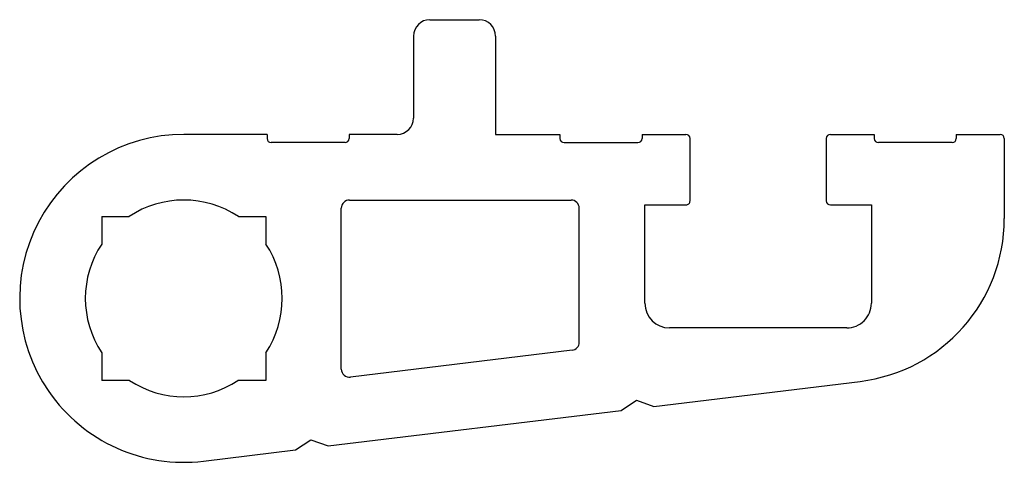
# Model space of a CAD drawing. Extents: x -10 to 50, y -10 to 17.
import ezdxf

# ---------------------------------------------------------------- set-up
doc = ezdxf.new("R2010")
doc.units = 0
doc.layers.add('P-0000', color=7, linetype='CONTINUOUS')

msp = doc.modelspace()

# ---------------------------------------------------------------- linework, layer by layer
at = {"layer": 'P-0000', "linetype": 'Continuous'}
for p, q in [((15, 17), (18, 17)), ((14, 16), (14, 11)), ((19, 16), (19, 10)), ((5.075, 10), (0, 10)), ((5.075, 10), (5.075, 9.75)), ((13, 10), (10.075, 10)), ((10.075, 10), (10.075, 9.75)), ((19, 10), (22.925, 10)), ((22.925, 10), (22.925, 9.75)), ((27.925, 10), (30.6, 10)), ((27.925, 10), (27.925, 9.75)), ((30.85, 5.95), (30.85, 9.75)), ((39.15, 9.75), (39.15, 5.95)), ((39.4, 10), (42.075, 10)), ((42.075, 10), (42.075, 9.75)), ((47.0751, 10), (49.7501, 10)), ((47.0751, 10), (47.0751, 9.75)), ((50.0001, 9.75), (50.0001, 4.866)), ((9.825, 9.5), (5.325, 9.5)), ((23.175, 9.5), (27.675, 9.5)), ((46.8251, 9.5), (42.325, 9.5)), ((9.6, -4.312), (9.6, 5.5)), ((10.1, 6), (23.6, 6)), ((24.1, -2.67), (24.1, 5.5)), ((28.1, 5.7), (30.6, 5.7)), ((28.1, -0.3), (28.1, 5.7)), ((39.4, 5.7), (41.9, 5.7)), ((41.9, 5.7), (41.9, -0.3)), ((-5, 4.99), (-3.332, 4.99)), ((-5, 4.99), (-5, 3.317)), ((3.332, 4.99), (5, 4.99)), ((5, 4.99), (5, 3.317)), ((40.4, -1.8), (29.6, -1.8)), ((-5, -3.316), (-5, -5.01)), ((5, -3.316), (5, -5.01)), ((23.661, -3.166), (10.161, -4.808)), ((-3.301, -5.01), (-5, -5.01)), ((5, -5.01), (3.302, -5.01)), ((28.647, -6.589), (41.208, -5.061)), ((26.661, -6.83), (27.593, -6.213)), ((27.593, -6.213), (28.647, -6.589)), ((8.793, -9.004), (26.661, -6.83)), ((6.807, -9.245), (7.74, -8.628)), ((7.74, -8.628), (8.793, -9.004)), ((1.208, -9.926), (6.807, -9.245))]:
    msp.add_line(p, q, dxfattribs=at)
for centre, radius, start, end in [((15, 16), 1, 90, 180), ((15, 16), 1, 90, 180), ((18, 16), 1, 0, 90), ((13, 11), 1, 270, 0), ((0, 0), 10, 90, 276.935), ((5.325, 9.75), 0.25, 180, 270), ((9.825, 9.75), 0.25, 270, 0), ((23.175, 9.75), 0.25, 180, 270), ((27.675, 9.75), 0.25, 270, 0), ((30.6, 9.75), 0.25, 0.000003, 90), ((39.4, 9.75), 0.25, 90, 180), ((42.325, 9.75), 0.25, 180, 270), ((46.8251, 9.75), 0.25, 270, 0), ((49.7501, 9.75), 0.25, 0, 90), ((0, 0), 6, 56.2703, 123.73), ((10.1, 5.5), 0.5, 90, 180), ((23.6, 5.5), 0.5, 0, 90), ((30.6, 5.95), 0.25, 270, 0.000003), ((39.4, 5.95), 0.25, 180, 270), ((40, 4.866), 10, 276.935, 0), ((0, 0), 6, 146.443, 213.557), ((0, 0), 6, 326.443, 33.5573), ((29.6, -0.3), 1.5, 180, 270), ((40.4, -0.3), 1.5, 270, 0.000003), ((23.6, -2.67), 0.5, 276.935, 0), ((10.1, -4.312), 0.5, 180, 276.935), ((0, 0), 6, 236.616, 303.384)]:
    msp.add_arc(centre, radius, start, end, dxfattribs=at)

doc.saveas('drawing.dxf')
